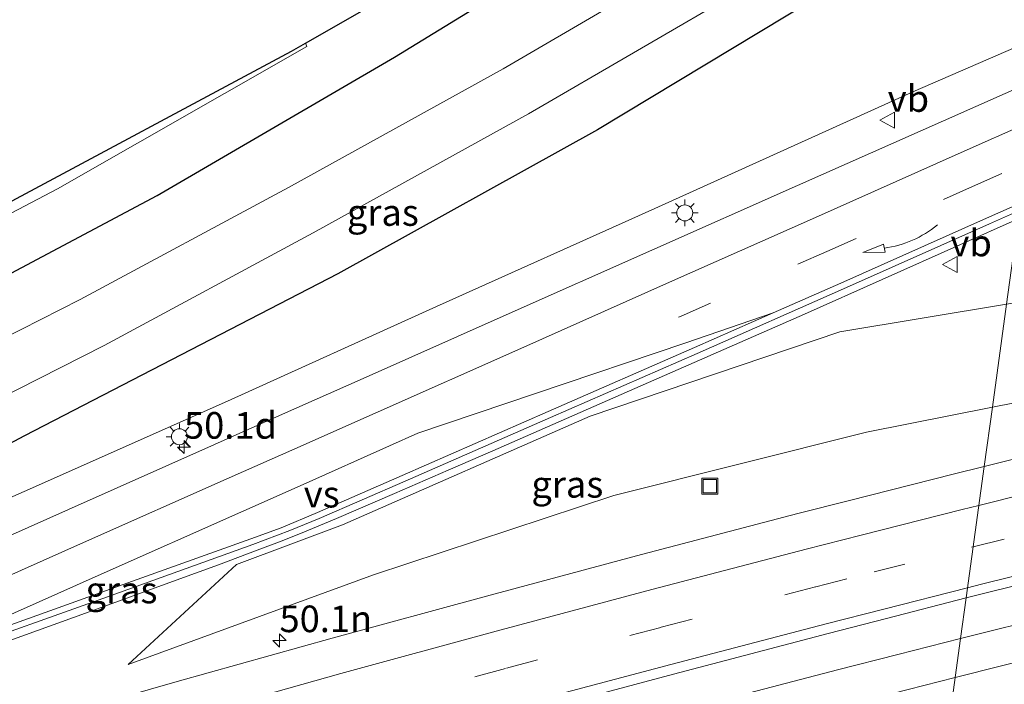
# Model space of a CAD drawing. Units: metres. Extents: x 139999 to 150003, y 481250 to 487501.
# Drawn here: x 142833 to 142926, y 485126 to 485189 of the extents above; entities that cross this region are included whole.
import ezdxf
from ezdxf.enums import TextEntityAlignment as Align

# ---------------------------------------------------------------- set-up
doc = ezdxf.new("R2010")
doc.units = ezdxf.units.M
doc.linetypes.add('VW-3-9_STREEP', pattern=[12, 3, -9])
doc.layers.get('0').update_dxf_attribs({"lineweight": 25})
for name, color, linetype, lineweight in [('B-ME-AM-KILOMETR-S-B1', 7, 'Continuous', 18), ('B-ME-BV-GELEIDECONSTRUCTIE-GELEIDERAIL-L-B1', 213, 'BV-GELEIDERAIL', 18), ('B-ME-GR-STRUIKEN-GV-B6', 93, 'Continuous', 18), ('B-ME-GW-KRUINLIJN-L-B1', 93, 'Continuous', 18), ('B-ME-GW-TEENLIJN-L-B1', 93, 'Continuous', 18), ('B-ME-IE-GRASLAND-GV-B6', 93, 'Continuous', 18), ('B-ME-IE-HULPGEOMETRIE-L-B1', 53, 'Continuous', 18), ('B-ME-IE-INRICHTINGSELEMENT-S-B1', 253, 'Continuous', 18), ('B-ME-IE-MEUBILAIR_WEGMEUBILAIR-LICHTMAST-S-B1', 8, 'Continuous', 18), ('B-ME-OG-WATER-GV-B6', 153, 'Continuous', 18), ('B-ME-VH-VERH_SOORT-BITUMEN-GV-B6', 8, 'IE-TERREINAFSCHEIDING-NATUURLIJK-HOUTWAL', 18), ('B-ME-VW-MARKERING-39STREEP-015-L-B1', 255, 'VW-3-9_STREEP', 18), ('B-ME-VW-MARKERING-PIJLVERDRIJF750-S-B1', 7, 'Continuous', 18), ('B-ME-VW-MARKERING-STREEP-015-L-B1', 7, 'Continuous', 18), ('B-ME-VW-MARKERING-VERDRIJFSTRP-GV-B6', 7, 'Continuous', 18), ('B-ME-VW-MEUBILAIR_WEGMEUBILAIR-VERKEERSBORD-S-B1', 8, 'Continuous', 18)]:
    doc.layers.add(name, color=color, linetype=linetype, lineweight=lineweight)
doc.layers.add('B-ME-GW-INSTEEKWATERGANG-L-B1', color=10, linetype='Continuous')
doc.layers.add('B-ME-KG-KADASTRAAL-OPNAMEDTMGRENS-L-B1', color=10, linetype='Continuous')
doc.styles.add('NLCS-ISO', font='NLCS-ISO.TTF')
doc.linetypes.add('BV-GELEIDERAIL', pattern='A,10,-3,[108,NLCS.SHX,S=1,R=0,X=0,Y=0],-3', length=16)
doc.linetypes.add('IE-TERREINAFSCHEIDING-NATUURLIJK-HOUTWAL', pattern='A,7,-1.5,[67,NLCS.SHX,S=0.75,R=45,X=0,Y=0],-1.5,7,-1.5,[70,NLCS.SHX,S=0.75,R=0,X=0,Y=0],-1.5', length=20)

# ---------------------------------------------------------------- blocks, each defined once
blk = doc.blocks.new('hecto')
for p, q in [((0, 0.625), (-0.625, 0)), ((0, -0.625), (0, 0.625)), ((-0.625, 0), (0.625, 0)), ((0.625, 0), (0, -0.625))]:
    blk.add_line(p, q)
blk = doc.blocks.new('pijlvr')
for p, q in [((5.532, 0.366, 0.1), (5.368, -0.366, 0.1)), ((5.45, 0, 0.1), (5.45, 0, 0.1)), ((5.45, 0, 0.1), (5.45, 0, 0.1)), ((7.451, -0.447, 0.1), (5.532, 0.366, 0.1)), ((5.368, -0.366, 0.1), (7.451, -0.447, 0.1))]:
    blk.add_line(p, q)
blk.add_arc((2.725, -9.685, 0.1), 10.061, 74.28528, 105.71472)
blk = doc.blocks.new('lantaarnpaal')
for p, q in [((0, 0.75), (0, 1.25)), ((-0.75, 0), (-1.25, 0)), ((-0.884, 0.884), (-0.53, 0.53)), ((0.53, 0.53), (0.884, 0.884)), ((0.75, 0), (1.25, 0)), ((-0.53, -0.53), (-0.884, -0.884)), ((0, -0.75), (0, -1.25)), ((0.53, -0.53), (0.884, -0.884))]:
    blk.add_line(p, q)
blk.add_circle((0, 0), 0.75)
blk = doc.blocks.new('put')
for p, q in [((0.75, 0.75), (-0.75, 0.75)), ((-0.75, 0.75), (-0.75, -0.75)), ((0.75, -0.75), (0.75, 0.75)), ((-0.75, -0.75), (0.75, -0.75))]:
    blk.add_line(p, q)
blk.add_lwpolyline([(-0.625, 0.625), (0.625, 0.625), (0.625, -0.625), (-0.625, -0.625)], close=True)
blk = doc.blocks.new('verkeersbord')
for p, q in [((0, 0.75), (-0.75, -0.625)), ((0.75, -0.625), (0, 0.75)), ((-0.75, -0.625), (0.75, -0.625))]:
    blk.add_line(p, q)

msp = doc.modelspace()

# ---------------------------------------------------------------- linework, layer by layer
at = {"layer": 'B-ME-BV-GELEIDECONSTRUCTIE-GELEIDERAIL-L-B1'}
msp.add_polyline3d([(142795.444, 485114.072, -2.977), (142803.831, 485118.163, -2.507), (142810.966, 485121.659, -2.128), (142814.594, 485123.41, -1.941), (142816.3917, 485124.2344, -1.9188), (142818.246, 485125.0512, -1.896), (142820.2423, 485125.9083, -1.862), (142822.0348, 485126.64, -1.8315), (142825.644, 485128.02, -1.77), (142840.678, 485133.4254, -1.483), (142847.7257, 485136.0045, -1.3173), (142852.0348, 485137.5842, -1.216), (142855.691, 485138.9485, -1.13), (142857.7658, 485139.7378, -1.0752), (142859.7469, 485140.5217, -1.0228), (142863.143, 485141.9305, -0.933), (142868.5887, 485144.2694, -0.7693), (142873.6104, 485146.4583, -0.6183), (142877.811, 485148.2954, -0.492), (142892.456, 485154.7201, 0.028), (142907.11, 485161.135, 0.591), (142921.7, 485167.644, 1.238), (142927.1955, 485170.0824, 1.4673)], dxfattribs=at)
at = {"layer": 'B-ME-GR-STRUIKEN-GV-B6'}
msp.add_polyline3d([(142836.915, 485172.93, -3.85), (142815.289, 485161.564, -3.933), (142794.713, 485150.894, -3.976), (142775.632, 485142.171, -3.873), (142752.24, 485132.457, -3.914), (142729.174, 485123.431, -4.036), (142708.612, 485115.555, -4.119), (142707.9154, 485117.5709, -4.1358), (142722.621, 485122.757, -4.068), (142750.0435, 485133.4855, -3.961), (142785.0482, 485148.4345, -3.939), (142801.8597, 485156.3714, -4.007), (142831.2764, 485171.0829, -3.924), (142858.8978, 485185.8442, -3.816), (142860.2196, 485186.6008, -3.9607), (142860.334, 485186.294, -3.963), (142836.915, 485172.93, -3.85)], dxfattribs=at)
at = {"layer": 'B-ME-GW-INSTEEKWATERGANG-L-B1'}
for points in [[(142558.747, 485055.669, -3.4734), (142581.401, 485064.978, -3.412), (142604.6, 485073.721, -3.593), (142628.534, 485082.945, -3.651), (142653.085, 485092.476, -3.527), (142673.284, 485099.464, -3.55), (142694.905, 485107.081, -3.636), (142704.458, 485109.597, -4.035), (142724.951, 485116.356, -4.192), (142744.686, 485124.381, -4.089), (142768.96, 485134.469, -4.054), (142796.504, 485146.925, -3.982), (142822.75, 485159.795, -4.007), (142846.282, 485172.3, -3.881), (142868.571, 485185.286, -3.719), (142890.121, 485198.504, -3.491), (142902.819, 485206.197, -3.294), (142905.31, 485208.293, -3.289), (142906.322, 485211.304, -3.394), (142904.926, 485215.577, -3.343), (142895.926, 485234.44, -3.395), (142890.562, 485247.204, -3.773), (142888.15, 485250.035, -3.84), (142884.6761, 485252.5522, -4.2635)], [(142925.676, 485201.2889, -3.6915), (142905.395, 485189.134, -4.044), (142887.662, 485178.459, -3.964), (142863.246, 485164.912, -3.989), (142833.804, 485149.71, -4.138), (142812.245, 485138.24, -3.928), (142802.6137, 485133.6715, -3.9138), (142780.38, 485123.125, -3.881), (142758.9819, 485114.6803, -3.9022), (142739.153, 485107.2273, -4.0208), (142718.5129, 485099.0084, -3.842), (142698.2706, 485092.051, -3.9387), (142677.324, 485083.2647, -3.579), (142654.7497, 485075.4106, -3.7249), (142635.7984, 485067.4341, -3.4177), (142606.139, 485056.7043, -3.56), (142582.7532, 485047.6396, -3.571), (142566.8426, 485041.9129, -3.767)]]:
    msp.add_polyline3d(points, dxfattribs=at)
at = {"layer": 'B-ME-GW-KRUINLIJN-L-B1'}
for points in [[(142929.5712, 485187.3724, 0.5523), (142917.3, 485182.034, 0.075), (142893.051, 485171.056, -1.001), (142872.543, 485161.841, -1.689), (142852.901, 485152.968, -2.293), (142833.783, 485144.461, -2.702), (142819.1389, 485137.9701, -2.9045), (142802.6137, 485133.6715, -3.9138)], [(142843.554, 485128.213, -3.308), (142853.7457, 485137.6066, -2.1076), (142863.705, 485141.349, -1.852), (142886.965, 485151.541, -1.099), (142910.42, 485159.46, -0.389), (142926.094, 485162.0649, -0.0241)]]:
    msp.add_polyline3d(points, dxfattribs=at)
at = {"layer": 'B-ME-GW-TEENLIJN-L-B1'}
for points in [[(143248.8695, 485213.2977, -2.9021), (143235.732, 485211.822, -2.884), (143211.433, 485208.834, -2.964), (143189.314, 485205.726, -2.975), (143167.654, 485201.316, -3.23), (143144.927, 485198.222, -3.232), (143124.071, 485194.095, -3.435), (143101.831, 485189.632, -3.067), (143081.181, 485184.084, -3.222), (143072.952, 485181.32, -3.249), (143071.7353, 485181.1412, -3.1931), (143030.8399, 485172.9957, -3.1655), (142989.989, 485164.567, -2.9839), (142976.972, 485161.936, -3.327), (142958.762, 485158.583, -3.377), (142936.567, 485154.71, -3.537), (142924.7641, 485152.3862, -3.5765)], [(142843.554, 485128.213, -3.308), (142866.617, 485136.624, -3.519), (142889.18, 485144.102, -3.551), (142912.949, 485150.06, -3.616), (142924.7641, 485152.3862, -3.5765)]]:
    msp.add_polyline3d(points, dxfattribs=at)
at = {"layer": 'B-ME-IE-GRASLAND-GV-B6'}
for points in [[(142895.8399, 485258.6855, -3.8709), (142895.934, 485258.522, -3.928), (142899.541, 485252.754, -3.925), (142908.247, 485235.023, -4.154), (142918.721, 485215.865, -4.188), (142924.842, 485202.931, -4.245), (142925.676, 485201.2889, -3.6915), (142905.395, 485189.134, -4.044), (142887.662, 485178.459, -3.964), (142863.246, 485164.912, -3.989), (142833.804, 485149.71, -4.138), (142812.245, 485138.24, -3.928), (142802.6137, 485133.6715, -3.9138), (142780.38, 485123.125, -3.881), (142758.9819, 485114.6803, -3.9022), (142739.153, 485107.2273, -4.0208), (142718.5129, 485099.0084, -3.842), (142698.2706, 485092.051, -3.9387), (142677.324, 485083.2647, -3.579), (142654.7497, 485075.4106, -3.7249), (142635.7984, 485067.4341, -3.4177)], [(142644.426, 485077.167, -5.423), (142664.269, 485084.543, -5.415), (142686.225, 485092.541, -5.418), (142707.567, 485100.362, -5.416), (142729.801, 485108.233, -5.441), (142749.864, 485116.045, -5.412), (142772.234, 485125.102, -5.433), (142793.195, 485134.433, -5.428), (142820.86, 485147.815, -5.416), (142841.298, 485158.202, -5.434), (142860.955, 485168.767, -5.42), (142881.19, 485179.954, -5.411), (142901.645, 485191.892, -5.421), (142921.325, 485203.603, -5.351), (142914.678, 485215.544, -5.422), (142905.412, 485234.504, -5.413), (142896.217, 485253.665, -5.413), (142893.0308, 485257.1422, -5.4157), (142895.8399, 485258.6855, -3.8709)], [(142902.819, 485206.197, -3.294), (142905.31, 485208.293, -3.289), (142906.322, 485211.304, -3.394), (142904.926, 485215.577, -3.343), (142895.926, 485234.44, -3.395), (142890.562, 485247.204, -3.773), (142888.15, 485250.035, -3.84), (142884.6761, 485252.5522, -4.2635), (142888.6314, 485254.7252, -5.4114), (142889.755, 485254.441, -5.41), (142892.251, 485250.659, -5.41), (142901.02, 485232.377, -5.413), (142910.351, 485213.284, -5.422), (142914.755, 485205.372, -5.351), (142899.167, 485196.096, -5.421), (142878.779, 485184.197, -5.411), (142858.619, 485173.052, -5.42), (142839.037, 485162.527, -5.434), (142818.692, 485152.187, -5.416)], [(142893.051, 485171.056, -1.001), (142872.543, 485161.841, -1.689), (142852.901, 485152.968, -2.293), (142833.783, 485144.461, -2.702), (142819.1389, 485137.9701, -2.9045), (142802.6137, 485133.6715, -3.9138), (142812.245, 485138.24, -3.928), (142833.804, 485149.71, -4.138), (142863.246, 485164.912, -3.989), (142887.662, 485178.459, -3.964), (142905.395, 485189.134, -4.044), (142925.676, 485201.2889, -3.6915), (142932.365, 485207.7062, -3.5369), (142929.5712, 485187.3724, 0.5523), (142917.3, 485182.034, 0.075), (142893.051, 485171.056, -1.001)], [(142653.085, 485092.476, -3.527), (142673.284, 485099.464, -3.55), (142694.905, 485107.081, -3.636), (142704.458, 485109.597, -4.035), (142724.951, 485116.356, -4.192), (142744.686, 485124.381, -4.089), (142768.96, 485134.469, -4.054), (142796.504, 485146.925, -3.982), (142822.75, 485159.795, -4.007), (142846.282, 485172.3, -3.881), (142868.571, 485185.286, -3.719), (142890.121, 485198.504, -3.491), (142902.819, 485206.197, -3.294)], [(142815.289, 485161.564, -3.933), (142836.915, 485172.93, -3.85), (142860.334, 485186.294, -3.963), (142860.2196, 485186.6008, -3.9607), (142883.3134, 485199.8185, -3.442)], [(142890.121, 485198.504, -3.491), (142868.571, 485185.286, -3.719), (142846.282, 485172.3, -3.881), (142822.75, 485159.795, -4.007)], [(142923.9985, 485146.814, -3.2737), (142924.7641, 485152.3862, -3.5765), (142936.567, 485154.71, -3.537), (142958.762, 485158.583, -3.377), (142976.972, 485161.936, -3.327), (142989.989, 485164.567, -2.9839), (143030.8399, 485172.9957, -3.1655), (143071.7353, 485181.1412, -3.1931), (143072.952, 485181.32, -3.249), (143081.181, 485184.084, -3.222), (143101.831, 485189.632, -3.067), (143124.071, 485194.095, -3.435), (143144.927, 485198.222, -3.232)], [(143142.9822, 485191.666, -3.2768), (143128.0769, 485189.2262, -3.2728), (143113.1854, 485186.7152, -3.2682), (143098.298, 485184.1151, -3.2907), (143084.6519, 485181.6814, -3.3028), (143084.5523, 485182.0592, -3.2629), (143081.9518, 485181.5998, -3.3029), (143068.5643, 485179.0448, -3.2501), (143053.753, 485176.1747, -3.267), (143038.9642, 485173.2591, -3.2766), (143024.1638, 485170.1837, -3.2821), (143009.3544, 485167.0226, -3.2875), (142994.5318, 485163.8566, -3.3091), (142979.8796, 485160.627, -3.3066), (142972.5907, 485158.9529, -3.3055), (142971.9939, 485158.4711, -3.3271), (142965.0965, 485156.7608, -3.2974), (142950.4691, 485153.3242, -3.2885), (142935.8068, 485149.7616, -3.2874), (142923.9985, 485146.814, -3.2737)], [(142819.1389, 485137.9701, -2.9045), (142833.783, 485144.461, -2.702), (142852.901, 485152.968, -2.293), (142872.543, 485161.841, -1.689), (142893.051, 485171.056, -1.001), (142917.3, 485182.034, 0.075), (142929.5712, 485187.3724, 0.5523), (142928.9995, 485183.212, 0.6773), (142920.1676, 485179.3014, 0.3195), (142906.4619, 485173.2333, -0.294), (142892.7687, 485167.1471, -0.8464), (142879.0724, 485161.0671, -1.3385), (142865.3525, 485154.9721, -1.7719), (142858.0486, 485151.728, -1.9807), (142851.6638, 485148.8921, -2.1631), (142837.9572, 485142.7818, -2.4747), (142824.2434, 485136.6675, -2.7161)], [(142827.0701, 485129.3883, -2.5242), (142841.1887, 485134.4193, -2.2504), (142855.2762, 485139.4873, -1.9214), (142858.7473, 485140.8114, -1.8264), (142861.5056, 485141.9225, -1.7509), (142869.5894, 485145.432, -1.5295), (142883.2393, 485151.4077, -1.0917), (142897.0295, 485157.439, -0.6058), (142910.7811, 485163.5145, -0.0582), (142924.4784, 485169.62, 0.5523), (142927.3042, 485170.8732, 0.6651)], [(142957.776, 485165.495, 0.505), (142975.282, 485167.152, 0.833), (142985.807, 485168.372, 0.833), (142987.9745, 485168.4594, 0.9884), (142989.989, 485164.567, -2.9839), (142976.972, 485161.936, -3.327), (142958.762, 485158.583, -3.377), (142936.567, 485154.71, -3.537), (142924.7641, 485152.3862, -3.5765), (142926.094, 485162.0649, -0.0241), (142934.302, 485163.429, 0.167), (142957.776, 485165.495, 0.505)], [(142926.094, 485162.0649, -0.0241), (142910.42, 485159.46, -0.389), (142886.965, 485151.541, -1.099), (142863.705, 485141.349, -1.852), (142853.7457, 485137.6066, -2.1076), (142843.554, 485128.213, -3.308), (142866.617, 485136.624, -3.519), (142889.18, 485144.102, -3.551), (142912.949, 485150.06, -3.616), (142924.7641, 485152.3862, -3.5765), (142923.9985, 485146.814, -3.2737), (142921.0662, 485146.0821, -3.2703), (142911.3313, 485143.6255, -3.2578), (142906.485, 485142.4026, -3.2515)], [(142843.554, 485128.213, -3.308), (142853.7457, 485137.6066, -2.1076), (142863.705, 485141.349, -1.852), (142886.965, 485151.541, -1.099), (142910.42, 485159.46, -0.389), (142926.094, 485162.0649, -0.0241), (142924.7641, 485152.3862, -3.5765), (142912.949, 485150.06, -3.616), (142889.18, 485144.102, -3.551), (142866.617, 485136.624, -3.519), (142843.554, 485128.213, -3.308)], [(142999.2451, 485148.9874, -3.0146), (142997.8638, 485148.6919, -3.0144), (142983.2257, 485145.3877, -3.0247), (142968.5852, 485142.03, -3.0108), (142953.9517, 485138.5738, -3.0244), (142939.3652, 485135.0395, -2.9917), (142921.7788, 485130.6585, -2.9792), (142922.3024, 485134.4695, -2.9415), (142923.924, 485134.8883, -2.9433), (142938.5005, 485138.48, -2.9542), (142953.0912, 485142.04, -2.9852), (142967.7436, 485145.4438, -2.9626), (142982.3909, 485148.8476, -2.9759), (142997.0753, 485152.1821, -2.9809), (142998.3926, 485152.484, -2.9822), (142998.5813, 485152.2468, -2.9896), (142999.2048, 485149.4734, -2.9968), (142999.2451, 485148.9874, -3.0146)], [(142906.485, 485142.4026, -3.2515), (142891.8019, 485138.5547, -3.2026), (142877.2344, 485134.6361, -3.2028), (142862.7352, 485130.6733, -3.1621), (142848.1464, 485126.6105, -3.1411), (142833.5794, 485122.4084, -3.0552), (142819.1146, 485118.1787, -2.9984)], [(142822.396, 485107.0452, -2.738), (142836.8363, 485111.2742, -2.7848), (142851.2826, 485115.4025, -2.8241), (142865.7511, 485119.4455, -2.8785), (142880.2738, 485123.4237, -2.9313), (142894.7899, 485127.3079, -2.9191), (142909.3395, 485131.1215, -2.9386), (142914.8297, 485132.5395, -2.9333), (142922.3024, 485134.4695, -2.9415), (142921.7788, 485130.6585, -2.9792), (142915.8697, 485129.1487, -2.9753), (142910.2252, 485127.7065, -2.9716), (142895.6973, 485123.9013, -2.9383), (142881.1946, 485120.0119, -2.9083), (142866.7106, 485116.0451, -2.872), (142852.2501, 485111.9982, -2.832), (142837.8058, 485107.8632, -2.7984), (142823.404, 485103.6633, -2.7398)]]:
    msp.add_polyline3d(points, dxfattribs=at)
at = {"layer": 'B-ME-IE-HULPGEOMETRIE-L-B1'}
msp.add_polyline3d([(142932.365, 485207.7062, -3.5369), (142929.5712, 485187.3724, 0.5523), (142928.9995, 485183.212, 0.6773), (142927.3042, 485170.8732, 0.6651), (142926.094, 485162.0649, -0.0241), (142924.7641, 485152.3862, -3.5765), (142923.9985, 485146.814, -3.2737), (142922.3024, 485134.4695, -2.9415), (142921.7788, 485130.6585, -2.9792), (142920.1075, 485118.4951, -3.1745), (142920.0258, 485117.8999, -3.2436), (142919.5536, 485114.4636, -3.1937), (142917.8862, 485102.3281, -3.4125), (142917.798, 485101.6863, -3.4732), (142917.3197, 485098.205, -3.4985), (142915.1104, 485082.1255, -3.8528), (142914.3883, 485076.8699, -4.041), (142914.2677, 485075.9922, -5.411), (142914.1934, 485075.4516, -5.411), (142914.0686, 485074.543, -3.6879), (142912.4952, 485063.0917, -1.787), (142912.2669, 485061.43, -1.7474), (142910.7165, 485050.146, -2.0898)], dxfattribs=at)
at = {"layer": 'B-ME-KG-KADASTRAAL-OPNAMEDTMGRENS-L-B1'}
msp.add_polyline3d([(142831.2764, 485171.0829, -3.924), (142858.8978, 485185.8442, -3.816), (142860.2196, 485186.6008, -3.9607), (142883.3134, 485199.8185, -3.442), (142898.5017, 485208.7592, -3.3696), (142899.9519, 485210.2104, -3.3634), (142900.6107, 485211.7081, -3.3583), (142900.7612, 485213.2994, -3.3538), (142900.3464, 485214.928, -3.349), (142893.3193, 485229.4689, -3.232), (142887.5048, 485241.8134, -3.757), (142882.618, 485251.4221, -4.145), (142884.6761, 485252.5522, -4.2635), (142888.6314, 485254.7252, -5.4114), (142893.0308, 485257.1422, -5.4157), (142895.8399, 485258.6855, -3.8709), (142895.934, 485258.522, -3.928), (142899.541, 485252.754, -3.925), (142908.247, 485235.023, -4.154), (142918.721, 485215.865, -4.188), (142924.842, 485202.931, -4.245), (142925.676, 485201.2889, -3.6915), (142932.365, 485207.7062, -3.5369)], dxfattribs=at)
at = {"layer": 'B-ME-OG-WATER-GV-B6'}
for points in [[(142642.745, 485081.748, -5.423), (142662.584, 485089.123, -5.415), (142684.55, 485097.125, -5.418), (142705.913, 485104.953, -5.416), (142728.101, 485112.808, -5.441), (142748.063, 485120.581, -5.412), (142770.325, 485129.594, -5.433), (142791.14, 485138.86, -5.428), (142818.692, 485152.187, -5.416), (142839.037, 485162.527, -5.434), (142858.619, 485173.052, -5.42), (142878.779, 485184.197, -5.411), (142899.167, 485196.096, -5.421), (142914.755, 485205.372, -5.351), (142910.351, 485213.284, -5.422), (142901.02, 485232.377, -5.413), (142892.251, 485250.659, -5.41), (142889.755, 485254.441, -5.41), (142888.6314, 485254.7252, -5.4114), (142893.0308, 485257.1422, -5.4157)], [(142893.0308, 485257.1422, -5.4157), (142896.217, 485253.665, -5.413), (142905.412, 485234.504, -5.413), (142914.678, 485215.544, -5.422), (142921.325, 485203.603, -5.351), (142901.645, 485191.892, -5.421), (142881.19, 485179.954, -5.411), (142860.955, 485168.767, -5.42), (142841.298, 485158.202, -5.434), (142820.86, 485147.815, -5.416), (142793.195, 485134.433, -5.428), (142772.234, 485125.102, -5.433), (142749.864, 485116.045, -5.412), (142729.801, 485108.233, -5.441), (142707.567, 485100.362, -5.416), (142686.225, 485092.541, -5.418), (142664.269, 485084.543, -5.415), (142644.426, 485077.167, -5.423)]]:
    msp.add_polyline3d(points, dxfattribs=at)
at = {"layer": 'B-ME-VH-VERH_SOORT-BITUMEN-GV-B6'}
for points in [[(142824.2434, 485136.6675, -2.7161), (142837.9572, 485142.7818, -2.4747), (142851.6638, 485148.8921, -2.1631), (142858.0486, 485151.728, -1.9807), (142865.3525, 485154.9721, -1.7719), (142879.0724, 485161.0671, -1.3385), (142892.7687, 485167.1471, -0.8464), (142906.4619, 485173.2333, -0.294), (142920.1676, 485179.3014, 0.3195), (142928.9995, 485183.212, 0.6773), (142927.3042, 485170.8732, 0.6651), (142924.4784, 485169.62, 0.5523), (142910.7811, 485163.5145, -0.0582), (142897.0295, 485157.439, -0.6058)], [(142982.3909, 485148.8476, -2.9759), (142967.7436, 485145.4438, -2.9626), (142953.0912, 485142.04, -2.9852), (142938.5005, 485138.48, -2.9542), (142923.924, 485134.8883, -2.9433), (142922.3024, 485134.4695, -2.9415), (142923.9985, 485146.814, -3.2737), (142935.8068, 485149.7616, -3.2874), (142950.4691, 485153.3242, -3.2885), (142965.0965, 485156.7608, -3.2974), (142971.9939, 485158.4711, -3.3271), (142972.0749, 485158.1643, -3.2211), (142978.5185, 485159.6277, -3.2194), (142984.4739, 485160.9802, -3.2242)], [(142897.0295, 485157.439, -0.6058), (142883.2393, 485151.4077, -1.0917), (142869.5894, 485145.432, -1.5295), (142861.5056, 485141.9225, -1.7509), (142858.7473, 485140.8114, -1.8264), (142855.2762, 485139.4873, -1.9214), (142841.1887, 485134.4193, -2.2504), (142827.0701, 485129.3883, -2.5242)], [(142819.1146, 485118.1787, -2.9984), (142833.5794, 485122.4084, -3.0552), (142848.1464, 485126.6105, -3.1411), (142862.7352, 485130.6733, -3.1621), (142877.2344, 485134.6361, -3.2028), (142891.8019, 485138.5547, -3.2026), (142906.485, 485142.4026, -3.2515), (142911.3313, 485143.6255, -3.2578), (142921.0662, 485146.0821, -3.2703), (142923.9985, 485146.814, -3.2737), (142922.3024, 485134.4695, -2.9415), (142914.8297, 485132.5395, -2.9333), (142909.3395, 485131.1215, -2.9386), (142894.7899, 485127.3079, -2.9191), (142880.2738, 485123.4237, -2.9313), (142865.7511, 485119.4455, -2.8785), (142851.2826, 485115.4025, -2.8241), (142836.8363, 485111.2742, -2.7848), (142822.396, 485107.0452, -2.738)], [(142985.7185, 485134.3643, -3.2198), (142971.1479, 485130.964, -3.2175), (142956.5971, 485127.5156, -3.211), (142942.0667, 485123.9928, -3.2001), (142927.5572, 485120.385, -3.1847), (142920.1075, 485118.4951, -3.1745), (142921.7788, 485130.6585, -2.9792), (142939.3652, 485135.0395, -2.9917), (142953.9517, 485138.5738, -3.0244), (142968.5852, 485142.03, -3.0108), (142983.2257, 485145.3877, -3.0247)], [(142823.404, 485103.6633, -2.7398), (142837.8058, 485107.8632, -2.7984), (142852.2501, 485111.9982, -2.832), (142866.7106, 485116.0451, -2.872), (142881.1946, 485120.0119, -2.9083), (142895.6973, 485123.9013, -2.9383), (142910.2252, 485127.7065, -2.9716), (142915.8697, 485129.1487, -2.9753), (142921.7788, 485130.6585, -2.9792), (142920.1075, 485118.4951, -3.1745), (142919.1204, 485118.2447, -3.1732), (142913.069, 485116.7095, -3.1649), (142898.6028, 485112.9302, -3.1405), (142884.1589, 485109.0532, -3.1117), (142869.7379, 485105.1068, -3.0784), (142855.3403, 485101.0762, -3.0407), (142840.9665, 485096.9614, -2.9984), (142826.6171, 485092.7625, -2.9517)]]:
    msp.add_polyline3d(points, dxfattribs=at)
at = {"layer": 'B-ME-VW-MARKERING-39STREEP-015-L-B1'}
for points in [[(142922.9614, 485139.2655, -2.9923), (142937.4542, 485142.8782, -3.0037), (142952.0599, 485146.4218, -3.0173), (142966.7356, 485149.8673, -3.0214), (142981.4709, 485153.2655, -3.0222), (142996.1145, 485156.5159, -3.0221), (143010.8396, 485159.7411, -3.0195), (143025.5679, 485162.8632, -3.0094), (143040.34, 485165.9102, -2.9934), (143055.1007, 485168.8394, -3.0037), (143069.9223, 485171.7178, -3.0141), (143084.6766, 485174.4755, -3.0238), (143099.5499, 485177.1736, -3.0215), (143114.3656, 485179.7752, -3.0185), (143129.2093, 485182.2888, -3.0242), (143144.0896, 485184.7259, -3.021), (143158.9694, 485187.0626, -3.0139), (143173.8665, 485189.3192, -3.0127), (143188.7957, 485191.488, -3.0216), (143203.6968, 485193.5589, -3.0258), (143218.668, 485195.5617, -3.0199), (143233.587, 485197.4408, -3.0175), (143248.5144, 485199.2571, -3.0186), (143250.4348, 485199.4791, -3.0179)], [(142895.2792, 485160.841, -0.6581), (142895.5222, 485160.9495, -0.6485), (142909.213, 485167.0384, -0.0997), (142922.9081, 485173.1277, 0.502), (142927.9202, 485175.3565, 0.7039)], [(142649.6785, 485054.0805, -1.9779), (142663.7959, 485059.3026, -2.0299), (142677.9784, 485064.4694, -2.093), (142692.1575, 485069.5549, -2.1685), (142706.3873, 485074.5409, -2.2561), (142720.6481, 485079.4305, -2.3471), (142727.2793, 485081.6673, -2.3786), (142734.9035, 485084.239, -2.4147), (142749.1521, 485088.9582, -2.4848), (142760.1636, 485092.5369, -2.5391), (142777.942, 485098.22, -2.6157), (142792.2587, 485102.6693, -2.6626), (142806.6727, 485107.0895, -2.7159), (142821.0787, 485111.3913, -2.7677), (142835.5978, 485115.625, -2.8187), (142850.0181, 485119.764, -2.8635), (142864.55, 485123.8409, -2.9034), (142879.1103, 485127.8631, -2.9362), (142893.6451, 485131.7058, -2.9518), (142908.1769, 485135.515, -2.9786), (142913.6411, 485136.9014, -2.9837), (142922.7949, 485139.2239, -2.9922), (142922.9614, 485139.2655, -2.9923)]]:
    msp.add_polyline3d(points, dxfattribs=at)
at = {"layer": 'B-ME-VW-MARKERING-STREEP-015-L-B1'}
for points in [[(142923.4968, 485143.1624, -3.0874), (142936.5626, 485146.4266, -3.0989), (142951.2117, 485149.9676, -3.1038), (142965.9179, 485153.4369, -3.1182), (142980.6145, 485156.8103, -3.1239), (142995.3313, 485160.107, -3.1218), (143009.9764, 485163.3043, -3.1171), (143024.8476, 485166.4466, -3.1068), (143039.6148, 485169.5248, -3.0943), (143054.5066, 485172.4696, -3.083), (143069.1212, 485175.3075, -3.0959), (143084.0921, 485178.1429, -3.1215), (143098.9025, 485180.7951, -3.1203), (143113.7856, 485183.4237, -3.1148), (143128.6291, 485185.9194, -3.1207), (143143.6188, 485188.3619, -3.1155), (143158.4397, 485190.6824, -3.1133), (143173.3495, 485192.9541, -3.1163), (143188.2874, 485195.1202, -3.12), (143203.1866, 485197.2024, -3.1187), (143218.1598, 485199.2081, -3.1215), (143233.1317, 485201.0948, -3.1156), (143248.0605, 485202.9074, -3.111), (143250.0207, 485203.1345, -3.1107)], [(142922.4334, 485135.4232, -2.904), (142923.7313, 485135.7553, -2.9048), (142938.2926, 485139.3684, -2.9145), (142952.9451, 485142.9288, -2.9312), (142967.5479, 485146.3477, -2.9413), (142982.2036, 485149.7165, -2.9417), (142996.8937, 485153.0028, -2.9399), (143011.5754, 485156.2409, -2.9387), (143026.2789, 485159.3745, -2.9358), (143041.0685, 485162.3871, -2.9296), (143055.7844, 485165.3159, -2.929), (143070.5897, 485168.1669, -2.9283), (143085.3563, 485170.9243, -2.9332), (143100.1498, 485173.654, -2.9301), (143114.9823, 485176.241, -2.9215), (143129.8371, 485178.7398, -2.9334), (143144.6416, 485181.1529, -2.9326)], [(142646.9876, 485061.1654, -2.1521), (142660.9123, 485066.4356, -2.2141), (142674.8009, 485071.7769, -2.3008), (142688.8264, 485077.2222, -2.3731), (142702.9052, 485082.6443, -2.4694), (142716.9491, 485087.9765, -2.5662), (142723.7182, 485090.5635, -2.6103), (142730.7385, 485093.3025, -2.6561), (142744.4948, 485098.7557, -2.7497), (142756.8849, 485103.7878, -2.8242), (142770.6755, 485109.4812, -2.8999), (142784.471, 485115.3856, -2.9111), (142798.2191, 485121.4159, -2.8678), (142811.9321, 485127.493, -2.7552), (142825.6354, 485133.5773, -2.5625), (142839.3443, 485139.6595, -2.3205), (142853.0517, 485145.7466, -2.0256), (142859.2137, 485148.4876, -1.8665), (142866.7517, 485151.8406, -1.6498), (142880.4596, 485157.9181, -1.2115), (142894.1565, 485164.0125, -0.7278), (142907.8544, 485170.1002, -0.184), (142921.5479, 485176.1956, 0.4284), (142928.4599, 485179.2843, 0.7245)], [(142921.272, 485126.9702, -2.98), (142925.6287, 485128.0793, -2.9869), (142940.1854, 485131.6719, -3.007), (142954.7625, 485135.2118, -3.0154), (142969.3546, 485138.6695, -3.0193), (142983.9717, 485142.0341, -3.0187), (142998.6093, 485145.2973, -3.0232), (143013.259, 485148.4952, -3.0186), (143027.9327, 485151.5848, -3.0197), (143042.6163, 485154.6339, -3.0186), (143057.3266, 485157.567, -3.0163), (143072.0556, 485160.4302, -3.0092), (143086.7926, 485163.1939, -3.0163), (143101.5532, 485165.8501, -3.0206), (143116.3295, 485168.4346, -3.0179), (143131.1111, 485170.95, -3.009), (143145.9176, 485173.349, -3.0001)], [(142927.3997, 485171.5685, 0.7046), (142924.2223, 485170.1564, 0.5766), (142910.527, 485164.0501, -0.034), (142904.1803, 485161.2545, -0.289)], [(142656.1668, 485060.3757, -2.1044), (142662.5792, 485062.7381, -2.109), (142676.7645, 485067.8919, -2.1938), (142690.9206, 485072.9524, -2.2631), (142705.1836, 485077.9485, -2.3501), (142719.4157, 485082.8743, -2.4376), (142726.0125, 485085.0983, -2.4711), (142733.7159, 485087.6953, -2.5102), (142748.054, 485092.4491, -2.5821), (142758.8666, 485095.9721, -2.6295), (142776.7995, 485101.6879, -2.7029), (142791.1519, 485106.1587, -2.7461), (142805.6215, 485110.5746, -2.7994), (142820.1007, 485114.8998, -2.8527), (142834.5768, 485119.1406, -2.9049), (142849.0961, 485123.2938, -2.9529), (142863.5408, 485127.3516, -2.9964), (142878.143, 485131.3523, -3.0242), (142892.7485, 485135.2417, -3.0367), (142907.2617, 485139.0316, -3.0663), (142912.4403, 485140.3518, -3.0733), (142921.9217, 485142.7689, -3.086), (142923.4968, 485143.1624, -3.0874)], [(142650.9369, 485050.7036, -1.8851), (142665.0367, 485055.9388, -1.9373), (142679.191, 485061.0942, -2.0002), (142693.3538, 485066.1462, -2.0865), (142707.5573, 485071.1259, -2.172), (142721.7969, 485076.0136, -2.2573), (142728.4915, 485078.279, -2.2934), (142736.0383, 485080.8328, -2.3342), (142750.2808, 485085.568, -2.4102), (142761.4272, 485089.1902, -2.4579), (142778.9956, 485094.8068, -2.5332), (142793.3288, 485099.2501, -2.5863), (142807.7255, 485103.6488, -2.6344), (142822.1496, 485107.9463, -2.6864), (142836.5433, 485112.1585, -2.7353), (142851.0375, 485116.3055, -2.7817), (142865.5029, 485120.3601, -2.8231), (142880.023, 485124.3464, -2.8511), (142894.5634, 485128.2147, -2.8741), (142909.138, 485132.044, -2.8962), (142914.5721, 485133.4116, -2.8994), (142922.4334, 485135.4232, -2.904)], [(142653.7232, 485043.2967, -1.9245), (142667.7796, 485048.5108, -1.987), (142681.8766, 485053.6238, -2.0562), (142696.0028, 485058.6887, -2.1261), (142710.1515, 485063.6634, -2.2069), (142724.332, 485068.5468, -2.2988), (142731.0242, 485070.8026, -2.332), (142738.5395, 485073.3358, -2.3694), (142752.7792, 485078.0588, -2.4458), (142764.2323, 485081.7606, -2.4987), (142781.3368, 485087.2297, -2.5808), (142795.6586, 485091.6937, -2.6414), (142810.0036, 485096.0656, -2.6974), (142824.3761, 485100.3735, -2.7356), (142838.7617, 485104.5772, -2.7887), (142853.1841, 485108.7235, -2.8301), (142867.6258, 485112.7658, -2.8696), (142882.0983, 485116.717, -2.9101), (142896.5852, 485120.5895, -2.9397), (142911.0991, 485124.3803, -2.9641), (142916.8426, 485125.8425, -2.9731), (142921.272, 485126.9702, -2.98)]]:
    msp.add_polyline3d(points, dxfattribs=at)
at = {"layer": 'B-ME-VW-MARKERING-VERDRIJFSTRP-GV-B6'}
msp.add_polyline3d([(142857.9301, 485141.0674, -1.8233), (142855.0907, 485140.018, -1.9051), (142840.9815, 485134.9702, -2.215), (142826.9291, 485129.9237, -2.4843), (142820.8055, 485127.6854, -2.5979), (142827.028, 485130.4765, -2.5129), (142840.727, 485136.5731, -2.2446), (142854.4261, 485142.66, -1.9383), (142860.0008, 485145.1383, -1.8085), (142868.1173, 485148.7467, -1.5733), (142870.7806, 485149.9474, -1.4852), (142881.8172, 485153.6754, -1.1201), (142895.956, 485158.4566, -0.6274), (142904.1803, 485161.2545, -0.289), (142896.7714, 485157.9911, -0.5867), (142883.0366, 485151.9781, -1.0722), (142869.2994, 485145.971, -1.5159), (142861.3505, 485142.4991, -1.7434), (142857.9301, 485141.0674, -1.8233)], dxfattribs=at)

# ---------------------------------------------------------------- block references
at = {"layer": 'B-ME-AM-KILOMETR-S-B1', "rotation": 90}
for p in [(142848.8043, 485148.6496, -1.4528), (142857.7769, 485130.4661, -2.3525)]:
    msp.add_blockref('hecto', p, dxfattribs=at)
at = {"layer": 'B-ME-IE-INRICHTINGSELEMENT-S-B1', "rotation": 90}
msp.add_blockref('put', (142898.2023, 485144.9686, -3.4374), dxfattribs=at)
at = {"layer": 'B-ME-IE-MEUBILAIR_WEGMEUBILAIR-LICHTMAST-S-B1', "rotation": 90}
for p in [(142895.8633, 485170.6512, -0.7642), (142848.3738, 485149.6171, -2.3069)]:
    msp.add_blockref('lantaarnpaal', p, dxfattribs=at)
at = {"layer": 'B-ME-VW-MARKERING-PIJLVERDRIJF750-S-B1', "rotation": 203.7}
msp.add_blockref('pijlvr', (142919.6038, 485169.5232, 0.3669), dxfattribs=at)
at = {"layer": 'B-ME-VW-MEUBILAIR_WEGMEUBILAIR-VERKEERSBORD-S-B1', "rotation": 90}
for p in [(142914.9312, 485179.3731, 2.5172), (142920.8279, 485165.7958, 2.8431)]:
    msp.add_blockref('verkeersbord', p, dxfattribs=at)

# ---------------------------------------------------------------- texts
at = {"layer": 'B-ME-AM-KILOMETR-S-B1', "ltscale": 0.2, "style": 'NLCS-ISO'}
for s, p in [('50.1d', (142848.8043, 485148.6496, -1.4528)), ('50.1n', (142857.7769, 485130.4661, -2.3525))]:
    msp.add_text(s, height=2.5, dxfattribs=at).set_placement(p, align=Align.BOTTOM_LEFT)
at = {"layer": 'B-ME-IE-GRASLAND-GV-B6', "ltscale": 0.2, "style": 'NLCS-ISO'}
for p in [(142867.4893, 485170.6889), (142884.824, 485145.1389), (142842.9287, 485135.2067)]:
    msp.add_text('gras', height=2.5, dxfattribs=at).set_placement(p, align=Align.MIDDLE_CENTER)
at = {"layer": 'B-ME-VW-MARKERING-VERDRIJFSTRP-GV-B6', "ltscale": 0.2, "style": 'NLCS-ISO'}
msp.add_text('vs', height=2.5, dxfattribs=at).set_placement((142861.7452, 485144.2158), align=Align.MIDDLE_CENTER)
at = {"layer": 'B-ME-VW-MEUBILAIR_WEGMEUBILAIR-VERKEERSBORD-S-B1', "ltscale": 0.2, "style": 'NLCS-ISO'}
for p in [(142914.9312, 485179.3731, 2.5172), (142920.8279, 485165.7958, 2.8431)]:
    msp.add_text('vb', height=2.5, dxfattribs=at).set_placement(p, align=Align.BOTTOM_LEFT)

doc.saveas('drawing.dxf')
